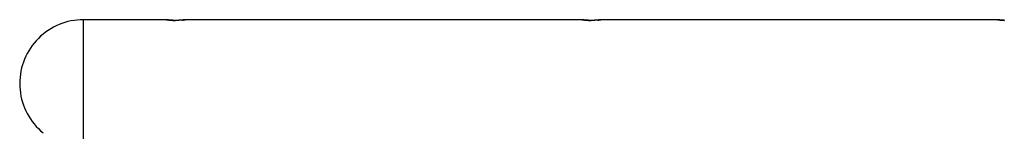
# Model space of a CAD drawing. Extents: x -43.6 to 43.6, y -24 to 24.
# Drawn here: x -30.8 to -20.1, y 13.9 to 15.1 of the extents above; entities that cross this region are included whole.
import ezdxf

# ---------------------------------------------------------------- set-up
doc = ezdxf.new("R2010")
doc.units = 0
doc.layers.get('0').update_dxf_attribs({"linetype": 'CONTINUOUS'})

msp = doc.modelspace()

# ---------------------------------------------------------------- linework, layer by layer
at = {"color": 0}
for points in [[(-30.1001, 15.1048), (-30.1001, 15.1048), (-30.1341, 15.1039), (-30.1682, 15.1013), (-30.2019, 15.0971), (-30.2353, 15.0913), (-30.2682, 15.0838), (-30.3006, 15.0748), (-30.3326, 15.0642), (-30.3641, 15.0522), (-30.3947, 15.0385), (-30.4249, 15.0234), (-30.4541, 15.0067), (-30.4828, 14.9888), (-30.5104, 14.9692), (-30.5372, 14.9484), (-30.5631, 14.9261), (-30.588, 14.9027), (-30.588, 14.9027), (-30.6114, 14.8778), (-30.6337, 14.8519), (-30.6545, 14.8251), (-30.6741, 14.7975), (-30.692, 14.7688), (-30.7087, 14.7396), (-30.7238, 14.7094), (-30.7375, 14.6788), (-30.7495, 14.6473), (-30.7601, 14.6153), (-30.7691, 14.5829), (-30.7766, 14.55), (-30.7824, 14.5166), (-30.7866, 14.4829), (-30.7892, 14.4488), (-30.7901, 14.4148)], [(-30.1001, 15.1048), (-30.1001, 15.1048)], [(-29.2001, 15.1048), (-30.1001, 15.1048)], [(-29.2001, 15.1048), (-30.1001, 15.1048)], [(-29.2001, 15.1048), (-30.1001, 15.1048)], [(-29.2001, 15.1048), (-30.1001, 15.1048)], [(-29.2001, 15.1048), (-30.1001, 15.1048)], [(-29.2001, 15.1048), (-30.1001, 15.1048)], [(-29.2001, 15.1048), (-30.1001, 15.1048)], [(-29.2001, 15.1048), (-30.1001, 15.1048)], [(-29.2001, 15.1048), (-30.1001, 15.1048)], [(-29.2001, 15.1048), (-30.1001, 15.1048)], [(-29.2001, 15.1048), (-30.1001, 15.1048)], [(-29.2001, 15.1048), (-30.1001, 15.1048)], [(-29.2001, 15.1048), (-30.1001, 15.1048)], [(-29.2001, 15.1048), (-30.1001, 15.1048)], [(-29.2001, 15.1048), (-30.1001, 15.1048)], [(-29.2001, 15.1048), (-30.1001, 15.1048)], [(-29.2001, 15.1048), (-30.1001, 15.1048)], [(-29.2001, 15.1048), (-30.1001, 15.1048)], [(-29.2001, 15.1048), (-30.1001, 15.1048)], [(-29.2001, 15.1048), (-30.1001, 15.1048)], [(-29.2001, 15.1048), (-30.1001, 15.1048)], [(-30.1001, 15.1048), (-30.1001, 15.1048)], [(-30.1001, 13.7248), (-30.1001, 15.1048)], [(-30.1001, 13.7248), (-30.1001, 15.1048)], [(-30.1001, 13.7248), (-30.1001, 15.1048)], [(-30.1001, 13.7248), (-30.1001, 15.1048)], [(-30.1001, 13.7248), (-30.1001, 15.1048)], [(-30.1001, 13.7248), (-30.1001, 15.1048)], [(-30.1001, 13.7248), (-30.1001, 15.1048)], [(-30.1001, 13.7248), (-30.1001, 15.1048)], [(-30.1001, 13.7248), (-30.1001, 15.1048)], [(-30.1001, 13.7248), (-30.1001, 15.1048)], [(-30.1001, 13.7248), (-30.1001, 15.1048)], [(-30.1001, 13.7248), (-30.1001, 15.1048)], [(-30.1001, 13.7248), (-30.1001, 15.1048)], [(-30.1001, 13.7248), (-30.1001, 15.1048)], [(-30.1001, 13.7248), (-30.1001, 15.1048)], [(-30.1001, 13.7248), (-30.1001, 15.1048)], [(-30.1001, 13.7248), (-30.1001, 15.1048)], [(-30.1001, 13.7248), (-30.1001, 15.1048)], [(-30.1001, 13.7248), (-30.1001, 15.1048)], [(-30.1001, 13.7248), (-30.1001, 15.1048)], [(-30.1001, 13.7248), (-30.1001, 15.1048)], [(-29.1658, 15.1007), (-29.1658, 15.1007), (-29.1673, 15.1007), (-29.1688, 15.101), (-29.1703, 15.101), (-29.1718, 15.1013), (-29.1731, 15.1013), (-29.1746, 15.1016), (-29.176, 15.1016), (-29.1775, 15.1019), (-29.1787, 15.1019), (-29.18, 15.1022), (-29.1812, 15.1022), (-29.1826, 15.1025), (-29.1837, 15.1025), (-29.1849, 15.1028), (-29.186, 15.1028), (-29.1872, 15.1031), (-29.1872, 15.1031), (-29.1878, 15.1031), (-29.1887, 15.1031), (-29.1895, 15.1031), (-29.1904, 15.1034), (-29.191, 15.1034), (-29.1917, 15.1035), (-29.1923, 15.1035), (-29.1932, 15.1038), (-29.1937, 15.1038), (-29.1943, 15.1038), (-29.1949, 15.1038), (-29.1955, 15.1041), (-29.1958, 15.1041), (-29.1964, 15.1041), (-29.1968, 15.1041), (-29.1974, 15.1044), (-29.1974, 15.1044), (-29.1976, 15.1044), (-29.1979, 15.1044), (-29.1982, 15.1044), (-29.1985, 15.1044), (-29.1985, 15.1044), (-29.1988, 15.1044), (-29.199, 15.1044), (-29.1993, 15.1046), (-29.1993, 15.1046), (-29.1995, 15.1046), (-29.1995, 15.1046), (-29.1998, 15.1046), (-29.1998, 15.1046), (-29.1999, 15.1046), (-29.1999, 15.1046), (-29.2001, 15.1048), (-29.2001, 15.1048), (-29.2001, 15.1048), (-29.2001, 15.1048), (-29.2001, 15.1048), (-29.2001, 15.1048), (-29.2001, 15.1048), (-29.2001, 15.1048), (-29.2001, 15.1048), (-29.2001, 15.1048), (-29.2001, 15.1048), (-29.2001, 15.1048), (-29.2001, 15.1048), (-29.2001, 15.1048), (-29.2001, 15.1048), (-29.2001, 15.1048), (-29.2001, 15.1048), (-29.2001, 15.1048)], [(-29.2001, 15.1048), (-29.2001, 15.1048)], [(-29.0001, 15.1048), (-29.0001, 15.1048), (-29.0001, 15.1047), (-29.0001, 15.1047), (-29.0001, 15.1047), (-29.0001, 15.1047), (-29.0001, 15.1047), (-29.0001, 15.1047), (-29.0001, 15.1047), (-29.0004, 15.1047), (-29.0004, 15.1046), (-29.0004, 15.1046), (-29.0004, 15.1046), (-29.0007, 15.1046), (-29.0007, 15.1046), (-29.001, 15.1046), (-29.001, 15.1046), (-29.0013, 15.1046), (-29.0013, 15.1046), (-29.0015, 15.1043), (-29.0018, 15.1043), (-29.0021, 15.1043), (-29.0024, 15.1043), (-29.0027, 15.1041), (-29.0032, 15.1041), (-29.0035, 15.1041), (-29.0041, 15.1041), (-29.0044, 15.1038), (-29.005, 15.1038), (-29.0054, 15.1038), (-29.006, 15.1038), (-29.0066, 15.1036), (-29.0072, 15.1036), (-29.0078, 15.1036), (-29.0085, 15.1036), (-29.0085, 15.1036), (-29.0103, 15.1032), (-29.0124, 15.1029), (-29.0147, 15.1026), (-29.0172, 15.1023), (-29.0198, 15.102), (-29.0226, 15.1017), (-29.0255, 15.1014), (-29.0287, 15.1011), (-29.0319, 15.1008), (-29.0352, 15.1005), (-29.0387, 15.1002), (-29.0424, 15.0999), (-29.046, 15.0996), (-29.0499, 15.0993), (-29.0539, 15.099), (-29.0581, 15.0988), (-29.0581, 15.0988), (-29.0596, 15.0985), (-29.0611, 15.0985), (-29.0626, 15.0984), (-29.0643, 15.0984), (-29.0658, 15.0981), (-29.0675, 15.0981), (-29.069, 15.0981), (-29.0708, 15.0981), (-29.0723, 15.0978), (-29.0741, 15.0978), (-29.0756, 15.0978), (-29.0774, 15.0978), (-29.0789, 15.0977), (-29.0807, 15.0977), (-29.0825, 15.0977), (-29.0843, 15.0977), (-29.0843, 15.0977), (-29.0858, 15.0975), (-29.0876, 15.0975), (-29.0892, 15.0975), (-29.091, 15.0975), (-29.0925, 15.0975), (-29.0943, 15.0975), (-29.0961, 15.0975), (-29.0979, 15.0975), (-29.0994, 15.0975), (-29.1012, 15.0975), (-29.103, 15.0975), (-29.1048, 15.0975), (-29.1063, 15.0975), (-29.1081, 15.0975), (-29.1099, 15.0975), (-29.1117, 15.0976), (-29.1117, 15.0976), (-29.1132, 15.0976), (-29.115, 15.0976), (-29.1165, 15.0976), (-29.1183, 15.0976), (-29.1198, 15.0976), (-29.1216, 15.0976), (-29.1232, 15.0976), (-29.125, 15.0979), (-29.1265, 15.0979), (-29.1281, 15.0979), (-29.1296, 15.0979), (-29.1314, 15.0982), (-29.1329, 15.0982), (-29.1346, 15.0983), (-29.1361, 15.0983), (-29.1379, 15.0986), (-29.1379, 15.0986), (-29.1393, 15.0986), (-29.1408, 15.0986), (-29.1423, 15.0986), (-29.1438, 15.0989), (-29.1452, 15.0989), (-29.1467, 15.099), (-29.1482, 15.099), (-29.1497, 15.0993), (-29.1509, 15.0993), (-29.1524, 15.0993), (-29.1538, 15.0993), (-29.1553, 15.0996), (-29.1565, 15.0996), (-29.158, 15.0999), (-29.1593, 15.0999), (-29.1608, 15.1002), (-29.1608, 15.1002), (-29.1635, 15.1002), (-29.1663, 15.1005), (-29.1689, 15.1008), (-29.1716, 15.1011), (-29.174, 15.1014), (-29.1765, 15.1017), (-29.1787, 15.102), (-29.1811, 15.1023), (-29.1831, 15.1023), (-29.1852, 15.1026), (-29.187, 15.1029), (-29.1889, 15.1032), (-29.1905, 15.1032), (-29.1922, 15.1035), (-29.1935, 15.1038), (-29.195, 15.1041), (-29.195, 15.1041), (-29.1953, 15.1041), (-29.1959, 15.1041), (-29.1962, 15.1041), (-29.1968, 15.1042), (-29.1971, 15.1042), (-29.1975, 15.1042), (-29.1978, 15.1042), (-29.1983, 15.1045), (-29.1984, 15.1045), (-29.1987, 15.1045), (-29.199, 15.1045), (-29.1993, 15.1045), (-29.1993, 15.1045), (-29.1996, 15.1045), (-29.1996, 15.1045), (-29.1999, 15.1048), (-29.1999, 15.1048), (-29.1999, 15.1047), (-29.1999, 15.1047), (-29.1999, 15.1047), (-29.1999, 15.1047), (-29.1997, 15.1047), (-29.1997, 15.1047), (-29.1996, 15.1047), (-29.1996, 15.1047), (-29.1993, 15.1045), (-29.1991, 15.1045), (-29.1988, 15.1045), (-29.1988, 15.1045), (-29.1985, 15.1045), (-29.1982, 15.1045), (-29.1979, 15.1045), (-29.1976, 15.1045), (-29.1976, 15.1045), (-29.197, 15.1042), (-29.1966, 15.1042), (-29.196, 15.1041), (-29.1957, 15.1041), (-29.1951, 15.1038), (-29.1945, 15.1038), (-29.1939, 15.1038), (-29.1935, 15.1038), (-29.1927, 15.1035), (-29.1921, 15.1035), (-29.1914, 15.1034), (-29.1908, 15.1034), (-29.1899, 15.1031), (-29.1893, 15.1031), (-29.1884, 15.1031), (-29.1878, 15.1031), (-29.1878, 15.1031), (-29.1857, 15.1028), (-29.1837, 15.1025), (-29.1814, 15.1022), (-29.1792, 15.102), (-29.1766, 15.1017), (-29.1742, 15.1014), (-29.1715, 15.1011), (-29.1689, 15.1009), (-29.1659, 15.1006), (-29.163, 15.1003), (-29.1598, 15.1), (-29.1568, 15.0998), (-29.1535, 15.0995), (-29.1502, 15.0992), (-29.1467, 15.0989), (-29.1434, 15.0989), (-29.1434, 15.0989), (-29.141, 15.0986), (-29.1386, 15.0986), (-29.1362, 15.0983), (-29.1339, 15.0983), (-29.1314, 15.098), (-29.129, 15.098), (-29.1266, 15.0978), (-29.1242, 15.0978), (-29.1215, 15.0975), (-29.1191, 15.0975), (-29.1165, 15.0975), (-29.1141, 15.0975), (-29.1114, 15.0975), (-29.109, 15.0975), (-29.1064, 15.0975), (-29.104, 15.0975)], [(-29.0229, 15.1019), (-29.0229, 15.1019), (-29.0245, 15.1016), (-29.0263, 15.1013), (-29.0281, 15.101), (-29.0301, 15.101), (-29.0319, 15.1007), (-29.034, 15.1006), (-29.0361, 15.1003), (-29.0382, 15.1003), (-29.0403, 15.1), (-29.0425, 15.0998), (-29.0447, 15.0995), (-29.0471, 15.0995), (-29.0494, 15.0992), (-29.0518, 15.0992), (-29.0542, 15.0989), (-29.0567, 15.0989), (-29.0567, 15.0989), (-29.0588, 15.0986), (-29.0612, 15.0986), (-29.0634, 15.0983), (-29.0658, 15.0983), (-29.0682, 15.098), (-29.0706, 15.098), (-29.073, 15.0978), (-29.0754, 15.0978), (-29.0778, 15.0975), (-29.0802, 15.0975), (-29.0826, 15.0975), (-29.0852, 15.0975), (-29.0876, 15.0975), (-29.0902, 15.0975), (-29.0926, 15.0975), (-29.0953, 15.0975)], [(-29.0304, 15.1011), (-29.0304, 15.1011), (-29.0285, 15.1011), (-29.0267, 15.1014), (-29.0249, 15.1014), (-29.0232, 15.1017), (-29.0214, 15.1017), (-29.0199, 15.102), (-29.0184, 15.1022), (-29.017, 15.1025), (-29.0155, 15.1025), (-29.0142, 15.1028), (-29.0128, 15.1028), (-29.0116, 15.1031), (-29.0104, 15.1031), (-29.0092, 15.1034), (-29.0081, 15.1035), (-29.0072, 15.1038), (-29.0072, 15.1038), (-29.0065, 15.1038), (-29.0059, 15.1038), (-29.0053, 15.1038), (-29.0048, 15.104), (-29.0042, 15.104), (-29.0038, 15.104), (-29.0033, 15.104), (-29.003, 15.1043), (-29.0024, 15.1043), (-29.0021, 15.1043), (-29.0018, 15.1043), (-29.0015, 15.1044), (-29.0012, 15.1044), (-29.001, 15.1044), (-29.0007, 15.1044), (-29.0007, 15.1047), (-29.0007, 15.1047), (-29.0004, 15.1047), (-29.0004, 15.1047), (-29.0004, 15.1047), (-29.0004, 15.1047), (-29.0002, 15.1047), (-29.0002, 15.1047), (-29.0002, 15.1047), (-29.0002, 15.1047), (-29.0001, 15.1047), (-29.0001, 15.1047), (-29.0001, 15.1047), (-29.0001, 15.1047), (-29.0001, 15.1047), (-29.0001, 15.1047), (-29.0001, 15.1047), (-29.0001, 15.1048)], [(-29.0001, 15.1048), (-29.0001, 15.1048)], [(-24.7001, 15.1048), (-29.0001, 15.1048)], [(-24.7001, 15.1048), (-29.0001, 15.1048)], [(-24.7001, 15.1048), (-29.0001, 15.1048)], [(-24.7001, 15.1048), (-29.0001, 15.1048)], [(-24.7001, 15.1048), (-29.0001, 15.1048)], [(-24.7001, 15.1048), (-29.0001, 15.1048)], [(-24.7001, 15.1048), (-29.0001, 15.1048)], [(-24.7001, 15.1048), (-29.0001, 15.1048)], [(-24.7001, 15.1048), (-29.0001, 15.1048)], [(-24.7001, 15.1048), (-29.0001, 15.1048)], [(-24.7001, 15.1048), (-29.0001, 15.1048)], [(-24.7001, 15.1048), (-29.0001, 15.1048)], [(-24.7001, 15.1048), (-29.0001, 15.1048)], [(-24.7001, 15.1048), (-29.0001, 15.1048)], [(-24.7001, 15.1048), (-29.0001, 15.1048)], [(-24.7001, 15.1048), (-29.0001, 15.1048)], [(-24.7001, 15.1048), (-29.0001, 15.1048)], [(-24.7001, 15.1048), (-29.0001, 15.1048)], [(-24.7001, 15.1048), (-29.0001, 15.1048)], [(-24.7001, 15.1048), (-29.0001, 15.1048)], [(-24.7001, 15.1048), (-29.0001, 15.1048)], [(-24.6658, 15.1007), (-24.6658, 15.1007), (-24.6673, 15.1007), (-24.6688, 15.101), (-24.6703, 15.101), (-24.6718, 15.1013), (-24.6731, 15.1013), (-24.6746, 15.1016), (-24.676, 15.1016), (-24.6775, 15.1019), (-24.6787, 15.1019), (-24.68, 15.1022), (-24.6812, 15.1022), (-24.6826, 15.1025), (-24.6837, 15.1025), (-24.6849, 15.1028), (-24.686, 15.1028), (-24.6872, 15.1031), (-24.6872, 15.1031), (-24.6878, 15.1031), (-24.6887, 15.1031), (-24.6895, 15.1031), (-24.6904, 15.1034), (-24.691, 15.1034), (-24.6917, 15.1035), (-24.6923, 15.1035), (-24.6932, 15.1038), (-24.6937, 15.1038), (-24.6943, 15.1038), (-24.6949, 15.1038), (-24.6955, 15.1041), (-24.6958, 15.1041), (-24.6964, 15.1041), (-24.6968, 15.1041), (-24.6974, 15.1044), (-24.6974, 15.1044), (-24.6976, 15.1044), (-24.6979, 15.1044), (-24.6982, 15.1044), (-24.6985, 15.1044), (-24.6985, 15.1044), (-24.6988, 15.1044), (-24.699, 15.1044), (-24.6993, 15.1046), (-24.6993, 15.1046), (-24.6995, 15.1046), (-24.6995, 15.1046), (-24.6998, 15.1046), (-24.6998, 15.1046), (-24.6999, 15.1046), (-24.6999, 15.1046), (-24.7001, 15.1048), (-24.7001, 15.1048), (-24.7001, 15.1048), (-24.7001, 15.1048), (-24.7001, 15.1048), (-24.7001, 15.1048), (-24.7001, 15.1048), (-24.7001, 15.1048), (-24.7001, 15.1048), (-24.7001, 15.1048), (-24.7001, 15.1048), (-24.7001, 15.1048), (-24.7001, 15.1048), (-24.7001, 15.1048), (-24.7001, 15.1048), (-24.7001, 15.1048), (-24.7001, 15.1048), (-24.7001, 15.1048)], [(-24.7001, 15.1048), (-24.7001, 15.1048)], [(-24.5001, 15.1048), (-24.5001, 15.1048), (-24.5001, 15.1047), (-24.5001, 15.1047), (-24.5001, 15.1047), (-24.5001, 15.1047), (-24.5001, 15.1047), (-24.5001, 15.1047), (-24.5001, 15.1047), (-24.5004, 15.1047), (-24.5004, 15.1046), (-24.5004, 15.1046), (-24.5004, 15.1046), (-24.5007, 15.1046), (-24.5007, 15.1046), (-24.501, 15.1046), (-24.501, 15.1046), (-24.5013, 15.1046), (-24.5013, 15.1046), (-24.5015, 15.1043), (-24.5018, 15.1043), (-24.5021, 15.1043), (-24.5024, 15.1043), (-24.5027, 15.1041), (-24.5032, 15.1041), (-24.5035, 15.1041), (-24.5041, 15.1041), (-24.5044, 15.1038), (-24.505, 15.1038), (-24.5054, 15.1038), (-24.506, 15.1038), (-24.5066, 15.1036), (-24.5072, 15.1036), (-24.5078, 15.1036), (-24.5085, 15.1036), (-24.5085, 15.1036), (-24.5103, 15.1032), (-24.5124, 15.1029), (-24.5147, 15.1026), (-24.5172, 15.1023), (-24.5198, 15.102), (-24.5226, 15.1017), (-24.5255, 15.1014), (-24.5287, 15.1011), (-24.5319, 15.1008), (-24.5352, 15.1005), (-24.5387, 15.1002), (-24.5424, 15.0999), (-24.546, 15.0996), (-24.5499, 15.0993), (-24.5539, 15.099), (-24.5581, 15.0988), (-24.5581, 15.0988), (-24.5596, 15.0985), (-24.5611, 15.0985), (-24.5626, 15.0984), (-24.5643, 15.0984), (-24.5658, 15.0981), (-24.5675, 15.0981), (-24.569, 15.0981), (-24.5708, 15.0981), (-24.5723, 15.0978), (-24.5741, 15.0978), (-24.5756, 15.0978), (-24.5774, 15.0978), (-24.5789, 15.0977), (-24.5807, 15.0977), (-24.5825, 15.0977), (-24.5843, 15.0977), (-24.5843, 15.0977), (-24.5858, 15.0975), (-24.5876, 15.0975), (-24.5892, 15.0975), (-24.591, 15.0975), (-24.5925, 15.0975), (-24.5943, 15.0975), (-24.5961, 15.0975), (-24.5979, 15.0975), (-24.5994, 15.0975), (-24.6012, 15.0975), (-24.603, 15.0975), (-24.6048, 15.0975), (-24.6063, 15.0975), (-24.6081, 15.0975), (-24.6099, 15.0975), (-24.6117, 15.0976), (-24.6117, 15.0976), (-24.6132, 15.0976), (-24.615, 15.0976), (-24.6165, 15.0976), (-24.6183, 15.0976), (-24.6198, 15.0976), (-24.6216, 15.0976), (-24.6232, 15.0976), (-24.625, 15.0979), (-24.6265, 15.0979), (-24.6281, 15.0979), (-24.6296, 15.0979), (-24.6314, 15.0982), (-24.6329, 15.0982), (-24.6346, 15.0983), (-24.6361, 15.0983), (-24.6379, 15.0986), (-24.6379, 15.0986), (-24.6393, 15.0986), (-24.6408, 15.0986), (-24.6423, 15.0986), (-24.6438, 15.0989), (-24.6452, 15.0989), (-24.6467, 15.099), (-24.6482, 15.099), (-24.6497, 15.0993), (-24.6509, 15.0993), (-24.6524, 15.0993), (-24.6538, 15.0993), (-24.6553, 15.0996), (-24.6565, 15.0996), (-24.658, 15.0999), (-24.6593, 15.0999), (-24.6608, 15.1002), (-24.6608, 15.1002), (-24.6635, 15.1002), (-24.6663, 15.1005), (-24.6689, 15.1008), (-24.6716, 15.1011), (-24.674, 15.1014), (-24.6765, 15.1017), (-24.6787, 15.102), (-24.6811, 15.1023), (-24.6831, 15.1023), (-24.6852, 15.1026), (-24.687, 15.1029), (-24.6889, 15.1032), (-24.6905, 15.1032), (-24.6922, 15.1035), (-24.6935, 15.1038), (-24.695, 15.1041), (-24.695, 15.1041), (-24.6953, 15.1041), (-24.6959, 15.1041), (-24.6962, 15.1041), (-24.6968, 15.1042), (-24.6971, 15.1042), (-24.6975, 15.1042), (-24.6978, 15.1042), (-24.6983, 15.1045), (-24.6984, 15.1045), (-24.6987, 15.1045), (-24.699, 15.1045), (-24.6993, 15.1045), (-24.6993, 15.1045), (-24.6996, 15.1045), (-24.6996, 15.1045), (-24.6999, 15.1048), (-24.6999, 15.1048), (-24.6999, 15.1047), (-24.6999, 15.1047), (-24.6999, 15.1047), (-24.6999, 15.1047), (-24.6997, 15.1047), (-24.6997, 15.1047), (-24.6996, 15.1047), (-24.6996, 15.1047), (-24.6993, 15.1045), (-24.6991, 15.1045), (-24.6988, 15.1045), (-24.6988, 15.1045), (-24.6985, 15.1045), (-24.6982, 15.1045), (-24.6979, 15.1045), (-24.6976, 15.1045), (-24.6976, 15.1045), (-24.697, 15.1042), (-24.6966, 15.1042), (-24.696, 15.1041), (-24.6957, 15.1041), (-24.6951, 15.1038), (-24.6945, 15.1038), (-24.6939, 15.1038), (-24.6935, 15.1038), (-24.6927, 15.1035), (-24.6921, 15.1035), (-24.6914, 15.1034), (-24.6908, 15.1034), (-24.6899, 15.1031), (-24.6893, 15.1031), (-24.6884, 15.1031), (-24.6878, 15.1031), (-24.6878, 15.1031), (-24.6857, 15.1028), (-24.6837, 15.1025), (-24.6814, 15.1022), (-24.6792, 15.102), (-24.6766, 15.1017), (-24.6742, 15.1014), (-24.6715, 15.1011), (-24.6689, 15.1009), (-24.6659, 15.1006), (-24.663, 15.1003), (-24.6598, 15.1), (-24.6568, 15.0998), (-24.6535, 15.0995), (-24.6502, 15.0992), (-24.6467, 15.0989), (-24.6434, 15.0989), (-24.6434, 15.0989), (-24.641, 15.0986), (-24.6386, 15.0986), (-24.6362, 15.0983), (-24.6339, 15.0983), (-24.6314, 15.098), (-24.629, 15.098), (-24.6266, 15.0978), (-24.6242, 15.0978), (-24.6215, 15.0975), (-24.6191, 15.0975), (-24.6165, 15.0975), (-24.6141, 15.0975), (-24.6114, 15.0975), (-24.609, 15.0975), (-24.6064, 15.0975), (-24.604, 15.0975)], [(-24.5229, 15.1019), (-24.5229, 15.1019), (-24.5245, 15.1016), (-24.5263, 15.1013), (-24.5281, 15.101), (-24.5301, 15.101), (-24.5319, 15.1007), (-24.534, 15.1006), (-24.5361, 15.1003), (-24.5382, 15.1003), (-24.5403, 15.1), (-24.5425, 15.0998), (-24.5447, 15.0995), (-24.5471, 15.0995), (-24.5494, 15.0992), (-24.5518, 15.0992), (-24.5542, 15.0989), (-24.5567, 15.0989), (-24.5567, 15.0989), (-24.5588, 15.0986), (-24.5612, 15.0986), (-24.5634, 15.0983), (-24.5658, 15.0983), (-24.5682, 15.098), (-24.5706, 15.098), (-24.573, 15.0978), (-24.5754, 15.0978), (-24.5778, 15.0975), (-24.5802, 15.0975), (-24.5826, 15.0975), (-24.5852, 15.0975), (-24.5876, 15.0975), (-24.5902, 15.0975), (-24.5926, 15.0975), (-24.5953, 15.0975)], [(-24.5304, 15.1011), (-24.5304, 15.1011), (-24.5285, 15.1011), (-24.5267, 15.1014), (-24.5249, 15.1014), (-24.5232, 15.1017), (-24.5214, 15.1017), (-24.5199, 15.102), (-24.5184, 15.1022), (-24.517, 15.1025), (-24.5155, 15.1025), (-24.5142, 15.1028), (-24.5128, 15.1028), (-24.5116, 15.1031), (-24.5104, 15.1031), (-24.5092, 15.1034), (-24.5081, 15.1035), (-24.5072, 15.1038), (-24.5072, 15.1038), (-24.5065, 15.1038), (-24.5059, 15.1038), (-24.5053, 15.1038), (-24.5048, 15.104), (-24.5042, 15.104), (-24.5038, 15.104), (-24.5033, 15.104), (-24.503, 15.1043), (-24.5024, 15.1043), (-24.5021, 15.1043), (-24.5018, 15.1043), (-24.5015, 15.1044), (-24.5012, 15.1044), (-24.501, 15.1044), (-24.5007, 15.1044), (-24.5007, 15.1047), (-24.5007, 15.1047), (-24.5004, 15.1047), (-24.5004, 15.1047), (-24.5004, 15.1047), (-24.5004, 15.1047), (-24.5002, 15.1047), (-24.5002, 15.1047), (-24.5002, 15.1047), (-24.5002, 15.1047), (-24.5001, 15.1047), (-24.5001, 15.1047), (-24.5001, 15.1047), (-24.5001, 15.1047), (-24.5001, 15.1047), (-24.5001, 15.1047), (-24.5001, 15.1047), (-24.5001, 15.1048)], [(-24.5001, 15.1048), (-24.5001, 15.1048)], [(-20.2001, 15.1048), (-24.5001, 15.1048)], [(-20.2001, 15.1048), (-24.5001, 15.1048)], [(-20.2001, 15.1048), (-24.5001, 15.1048)], [(-20.2001, 15.1048), (-24.5001, 15.1048)], [(-20.2001, 15.1048), (-24.5001, 15.1048)], [(-20.2001, 15.1048), (-24.5001, 15.1048)], [(-20.2001, 15.1048), (-24.5001, 15.1048)], [(-20.2001, 15.1048), (-24.5001, 15.1048)], [(-20.2001, 15.1048), (-24.5001, 15.1048)], [(-20.2001, 15.1048), (-24.5001, 15.1048)], [(-20.2001, 15.1048), (-24.5001, 15.1048)], [(-20.2001, 15.1048), (-24.5001, 15.1048)], [(-20.2001, 15.1048), (-24.5001, 15.1048)], [(-20.2001, 15.1048), (-24.5001, 15.1048)], [(-20.2001, 15.1048), (-24.5001, 15.1048)], [(-20.2001, 15.1048), (-24.5001, 15.1048)], [(-20.2001, 15.1048), (-24.5001, 15.1048)], [(-20.2001, 15.1048), (-24.5001, 15.1048)], [(-20.2001, 15.1048), (-24.5001, 15.1048)], [(-20.2001, 15.1048), (-24.5001, 15.1048)], [(-20.2001, 15.1048), (-24.5001, 15.1048)], [(-20.1658, 15.1007), (-20.1658, 15.1007), (-20.1673, 15.1007), (-20.1688, 15.101), (-20.1703, 15.101), (-20.1718, 15.1013), (-20.1731, 15.1013), (-20.1746, 15.1016), (-20.176, 15.1016), (-20.1775, 15.1019), (-20.1787, 15.1019), (-20.18, 15.1022), (-20.1812, 15.1022), (-20.1826, 15.1025), (-20.1837, 15.1025), (-20.1849, 15.1028), (-20.186, 15.1028), (-20.1872, 15.1031), (-20.1872, 15.1031), (-20.1878, 15.1031), (-20.1887, 15.1031), (-20.1895, 15.1031), (-20.1904, 15.1034), (-20.191, 15.1034), (-20.1917, 15.1035), (-20.1923, 15.1035), (-20.1932, 15.1038), (-20.1937, 15.1038), (-20.1943, 15.1038), (-20.1949, 15.1038), (-20.1955, 15.1041), (-20.1958, 15.1041), (-20.1964, 15.1041), (-20.1968, 15.1041), (-20.1974, 15.1044), (-20.1974, 15.1044), (-20.1976, 15.1044), (-20.1979, 15.1044), (-20.1982, 15.1044), (-20.1985, 15.1044), (-20.1985, 15.1044), (-20.1988, 15.1044), (-20.199, 15.1044), (-20.1993, 15.1046), (-20.1993, 15.1046), (-20.1995, 15.1046), (-20.1995, 15.1046), (-20.1998, 15.1046), (-20.1998, 15.1046), (-20.1999, 15.1046), (-20.1999, 15.1046), (-20.2001, 15.1048), (-20.2001, 15.1048), (-20.2001, 15.1048), (-20.2001, 15.1048), (-20.2001, 15.1048), (-20.2001, 15.1048), (-20.2001, 15.1048), (-20.2001, 15.1048), (-20.2001, 15.1048), (-20.2001, 15.1048), (-20.2001, 15.1048), (-20.2001, 15.1048), (-20.2001, 15.1048), (-20.2001, 15.1048), (-20.2001, 15.1048), (-20.2001, 15.1048), (-20.2001, 15.1048), (-20.2001, 15.1048)], [(-20.2001, 15.1048), (-20.2001, 15.1048)], [(-20.1296, 15.0979), (-20.1314, 15.0982), (-20.1329, 15.0982), (-20.1346, 15.0983), (-20.1361, 15.0983), (-20.1379, 15.0986), (-20.1379, 15.0986), (-20.1393, 15.0986), (-20.1408, 15.0986), (-20.1423, 15.0986), (-20.1438, 15.0989), (-20.1452, 15.0989), (-20.1467, 15.099), (-20.1482, 15.099), (-20.1497, 15.0993), (-20.1509, 15.0993), (-20.1524, 15.0993), (-20.1538, 15.0993), (-20.1553, 15.0996), (-20.1565, 15.0996), (-20.158, 15.0999), (-20.1593, 15.0999), (-20.1608, 15.1002), (-20.1608, 15.1002), (-20.1635, 15.1002), (-20.1663, 15.1005), (-20.1689, 15.1008), (-20.1716, 15.1011), (-20.174, 15.1014), (-20.1765, 15.1017), (-20.1787, 15.102), (-20.1811, 15.1023), (-20.1831, 15.1023), (-20.1852, 15.1026), (-20.187, 15.1029), (-20.1889, 15.1032), (-20.1905, 15.1032), (-20.1922, 15.1035), (-20.1935, 15.1038), (-20.195, 15.1041), (-20.195, 15.1041), (-20.1953, 15.1041), (-20.1959, 15.1041), (-20.1962, 15.1041), (-20.1968, 15.1042), (-20.1971, 15.1042), (-20.1975, 15.1042), (-20.1978, 15.1042), (-20.1983, 15.1045), (-20.1984, 15.1045), (-20.1987, 15.1045), (-20.199, 15.1045), (-20.1993, 15.1045), (-20.1993, 15.1045), (-20.1996, 15.1045), (-20.1996, 15.1045), (-20.1999, 15.1048), (-20.1999, 15.1048), (-20.1999, 15.1047), (-20.1999, 15.1047), (-20.1999, 15.1047), (-20.1999, 15.1047), (-20.1997, 15.1047), (-20.1997, 15.1047), (-20.1996, 15.1047), (-20.1996, 15.1047), (-20.1993, 15.1045), (-20.1991, 15.1045), (-20.1988, 15.1045), (-20.1988, 15.1045), (-20.1985, 15.1045), (-20.1982, 15.1045), (-20.1979, 15.1045), (-20.1976, 15.1045), (-20.1976, 15.1045), (-20.197, 15.1042), (-20.1966, 15.1042), (-20.196, 15.1041), (-20.1957, 15.1041), (-20.1951, 15.1038), (-20.1945, 15.1038), (-20.1939, 15.1038), (-20.1935, 15.1038), (-20.1927, 15.1035), (-20.1921, 15.1035), (-20.1914, 15.1034), (-20.1908, 15.1034), (-20.1899, 15.1031), (-20.1893, 15.1031), (-20.1884, 15.1031), (-20.1878, 15.1031), (-20.1878, 15.1031), (-20.1857, 15.1028), (-20.1837, 15.1025), (-20.1814, 15.1022), (-20.1792, 15.102), (-20.1766, 15.1017), (-20.1742, 15.1014), (-20.1715, 15.1011), (-20.1689, 15.1009), (-20.1659, 15.1006), (-20.163, 15.1003), (-20.1598, 15.1), (-20.1568, 15.0998), (-20.1535, 15.0995), (-20.1502, 15.0992), (-20.1467, 15.0989), (-20.1434, 15.0989), (-20.1434, 15.0989), (-20.141, 15.0986), (-20.1386, 15.0986), (-20.1362, 15.0983), (-20.1339, 15.0983), (-20.1314, 15.098), (-20.129, 15.098)], [(-30.7901, 14.4148), (-30.7901, 14.4148), (-30.7892, 14.3805), (-30.7866, 14.3465), (-30.7824, 14.3127), (-30.7766, 14.2794), (-30.7691, 14.2463), (-30.7601, 14.2139), (-30.7495, 14.1819), (-30.7375, 14.1507), (-30.7238, 14.1198), (-30.7087, 14.0897), (-30.692, 14.0603), (-30.6741, 14.0319), (-30.6545, 14.0041), (-30.6337, 13.9774), (-30.6114, 13.9515), (-30.588, 13.9269), (-30.588, 13.9269), (-30.5631, 13.9032), (-30.5372, 13.881)]]:
    msp.add_lwpolyline(points, dxfattribs=at)

doc.saveas('drawing.dxf')
